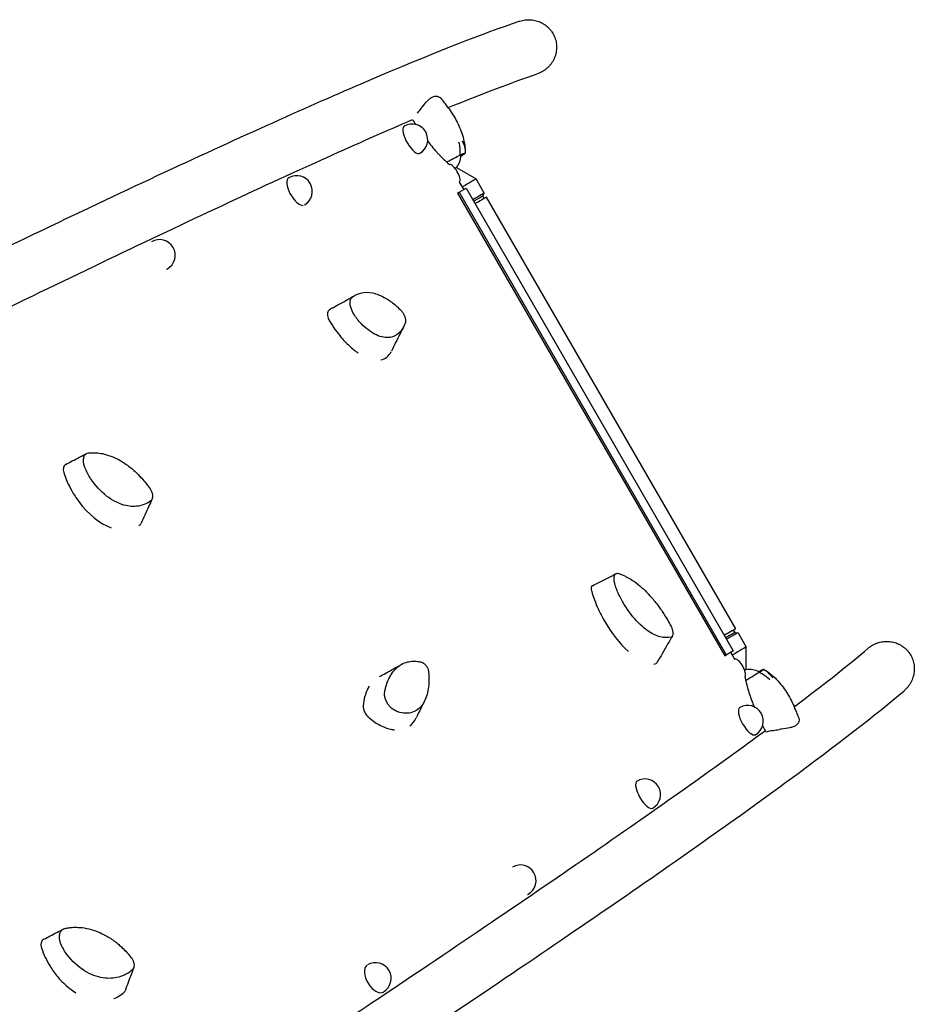
# Model space of a CAD drawing. Units: millimetres. Extents: x -6631 to 6623, y -6135 to 5797.
# Drawn here: x 4161 to 5131, y 2610 to 3677 of the extents above; entities that cross this region are included whole.
import ezdxf

# ---------------------------------------------------------------- set-up
doc = ezdxf.new("R2010")
doc.units = ezdxf.units.MM
doc.header["$LTSCALE"] = 20
doc.layers.add('2d', color=230, linetype='Continuous')

msp = doc.modelspace()

# ---------------------------------------------------------------- linework, layer by layer
at = {"layer": '2d'}
for p, q in [((4634.3, 3517), (4655.6, 3504.7)), ((4637.5, 3501.2), (4642.2, 3493.2)), ((4664.5, 3489.3), (4655.6, 3504.7)), ((4635.6, 3489.4), (4637.2, 3490.4)), ((4635.6, 3489.4), (4925.2, 2988)), ((4637.2, 3490.4), (4645, 3494.8)), ((4637.2, 3490.4), (4926.8, 2989)), ((4645, 3494.8), (4934.5, 2993.4)), ((4662.9, 3486.1), (4664.5, 3489.3)), ((4664.4, 3483.5), (4662.9, 3486.1)), ((4937.1, 3017.3), (4667, 3485)), ((4934.5, 3015.8), (4936, 3013.2)), ((4936, 3013.2), (4939.6, 3013)), ((4939.6, 3013), (4948.4, 2997.6)), ((4932.3, 2992.1), (4925.2, 2988)), ((4925.2, 2988), (4926.8, 2989)), ((4926.8, 2989), (4934.5, 2993.4)), ((4934.5, 2993.4), (4931.7, 2991.7)), ((4931.7, 2991.7), (4932.3, 2992.1)), ((4931.7, 2991.8), (4935.9, 2984.5)), ((4948.5, 2972.9), (4948.4, 2997.6))]:
    msp.add_line(p, q, dxfattribs=at)
for centre, radius, start, end in [((4586.3, 3547.2), 17, 300.0425, 120.0415), ((4619.1, 3530), 20, 319.5159, 359.9047), ((4461.1, 3491.3), 17, 300.0537, 119.6782), ((4312.5, 3422), 17, 300.3325, 120.0658), ((4952.1, 2953.3), 20, 59.7486, 100.4897), ((4950, 2917.3), 17, 300.0425, 120.0415), ((4838.6, 2837.7), 17, 300.0537, 120.0415), ((4703.7, 2744.5), 17, 300.3325, 120.0658), ((4546.6, 2638.5), 17, 300.3325, 120.0796)]:
    msp.add_arc(centre, radius, start, end, dxfattribs=at)
for centre, major_axis, ratio, start_param, end_param in [((4586.3, 3547.2), (-8.5, 14.7), 0.365762, 0.078412, 3.139626), ((4586.3, 3547.2), (-8.5, 14.7), 0.365762, 0, 0.078412), ((4573.4, 3492.5), (-73.6, -40.7), 0.05152, 3.411312, 3.605923), ((4631.9, 3510.6), (5.51, -9.52), 0.358036, 0.137902, 3.000001), ((4628.5, 3513.7), (-5.79, -3.34), 0.001722, 3.142586, 3.851817), ((4461.1, 3491.3), (8.4, -14.8), 0.432499, 3.141593, 6.089101), ((4639.2, 3495.2), (-16.5, -9.5), 0.001722, 3.141593, 4.630179), ((4648.1, 3479.8), (-16.5, -9.5), 0.001722, 3.139009, 4.453678), ((4649.1, 3478.1), (-13.9, -8), 0.001722, 3.141593, 4.403707), ((4650.6, 3475.5), (-16.5, -9.5), 0.001722, 3.508108, 4.453678), ((4650.6, 3475.5), (-16.5, -9.5), 0.001722, 3.141593, 3.508108), ((4312.5, 3422), (-8.6, 14.7), 0.566603, 3.021402, 3.141593), ((4500.9, 3353.2), (5, -8.66), 0.470493, 3.278135, 4.763117), ((4544.3, 3287.8), (44.5, -77.1), 0.470493, 3.13258, 3.276154), ((4523, 3369.3), (34, -58.9), 0.470493, 4.762645, 5.082738), ((4523, 3369.3), (34, -58.9), 0.470493, 5.082739, 5.289102), ((4523, 3369.3), (34, -58.9), 0.470493, 5.289102, 5.506894), ((4523, 3369.3), (34, -58.9), 0.470493, 6.128041, 6.588343), ((4215.4, 3186.6), (-4.99, 8.66), 0.612273, 6.253612, 7.513202), ((4254.1, 3186.5), (-34, 58.9), 0.612273, 1.229545, 1.549638), ((4254.1, 3186.5), (-34, 58.9), 0.612273, 1.549638, 1.756002), ((4254.1, 3186.5), (-34, 58.9), 0.612273, 1.756002, 2.505831), ((4254.1, 3186.5), (-34, 58.9), 0.612273, 3.201321, 3.243679), ((4286.3, 3137.1), (-4.45, 7.72), 0.612273, 3.321298, 3.552459), ((4786.6, 3055.3), (-4.99, 8.66), 0.417989, 6.257049, 7.311407), ((4819.6, 3039.7), (-34, 58.9), 0.417989, 1.02775, 1.347843), ((4819.6, 3039.7), (-34, 58.9), 0.417989, 1.347843, 1.554207), ((4819.6, 3039.7), (-34, 58.9), 0.417989, 1.554207, 2.224928), ((4920.6, 3007.8), (-16.5, -9.5), 0.001722, 3.508108, 4.453678), ((4920.6, 3007.8), (-13.9, -8), 0.001722, 3.141593, 4.403707), ((4922.1, 3005.2), (-13.9, -8), 0.001722, 3.144176, 4.403707), ((4923.1, 3003.5), (-16.5, -9.5), 0.001722, 3.141593, 4.453678), ((4920.6, 3007.8), (-16.5, -9.5), 0.001722, 2.571971, 3.508108), ((4932, 2988.1), (-16.5, -9.5), 0.001722, 3.1406, 4.630179), ((4819.6, 3039.7), (-34, 58.9), 0.417989, 2.951047, 3.041884), ((4846.5, 2987.4), (-4.45, 7.72), 0.417989, 3.119503, 3.378888), ((4941.3, 2974.9), (5.51, -9.52), 0.358036, 0.137902, 3.000001), ((4942.7, 2969.6), (-5.79, -3.34), 0.001722, 3.146453, 3.88847), ((4897.3, 2932.7), (-72.3, -43), 0.033465, 2.677557, 2.872168), ((4594.5, 2888), (44.6, -77), 0.551748, 3.424128, 3.512602), ((4594.5, 2888), (44.6, -77), 0.551748, 3.512602, 3.634688), ((4540.1, 2928.7), (5.01, -8.65), 0.551748, 3.803922, 5.288905), ((4594.5, 2888), (44.6, -77), 0.551748, 3.634688, 3.801942), ((4950, 2917.3), (8.5, -14.7), 0.365762, 3.141593, 6.281216), ((4547.5, 2969.4), (34.1, -58.8), 0.551748, 5.288433, 5.608526), ((4547.5, 2969.4), (34.1, -58.8), 0.551748, 0.069213, 0.351883), ((4547.5, 2969.4), (34.1, -58.8), 0.551748, 5.608526, 5.81489), ((4547.5, 2969.4), (34.1, -58.8), 0.551748, 5.81489, 5.904763), ((4838.6, 2837.7), (8.5, -14.7), 0.365762, 3.141593, 6.281324), ((4703.7, 2744.5), (-8.6, 14.7), 0.566603, 3.021403, 3.141593), ((4191.9, 2672.3), (-4.99, 8.66), 0.704393, 6.250718, 7.571502), ((4234, 2677.9), (-34, 58.9), 0.704393, 1.287844, 1.607937), ((4234, 2677.9), (-34, 58.9), 0.704393, 1.607938, 1.814301), ((4546.6, 2638.5), (8.6, -14.7), 0.566603, 3.198885, 6.283185), ((4234, 2677.9), (-34, 58.9), 0.704393, 1.814301, 2.228475), ((4268.6, 2630.3), (-4.45, 7.72), 0.704393, 3.379597, 3.667338), ((4234, 2677.9), (-34, 58.9), 0.704393, 3.023655, 3.301978)]:
    msp.add_ellipse(centre, major_axis=major_axis, ratio=ratio, start_param=start_param, end_param=end_param, dxfattribs=at)
for points, knots in [([(3363.7, 3038.7), (3495.7, 3106.7), (3621.3, 3170.7), (3856.7, 3289), (3966.6, 3343.4), (4168.1, 3441.4), (4259.7, 3485), (4422.6, 3560.4), (4493.8, 3592.2), (4614.6, 3643.3), (4664, 3662.6), (4702.5, 3675.6)], [0.5877975, 0.5877975, 0.5877975, 0.5877975, 0.7405986, 0.7405986, 0.8933998, 0.8933998, 1.0462009, 1.0462009, 1.1990021, 1.1990021, 1.3518032, 1.3518032, 1.3518032, 1.3518032]), ([(4702.5, 3675.6), (4702.6, 3675.7), (4702.8, 3675.7), (4703.9, 3676.1), (4705, 3676.3), (4707, 3676.8), (4708, 3676.9), (4709.9, 3677.2), (4710.9, 3677.2), (4712.9, 3677.3), (4713.9, 3677.2), (4716, 3677.1), (4717, 3677), (4719, 3676.6), (4720, 3676.4), (4721.8, 3675.9), (4722.8, 3675.6), (4724.7, 3674.8), (4725.6, 3674.4), (4727.4, 3673.5), (4728.3, 3673), (4730, 3671.9), (4730.8, 3671.3), (4732.3, 3670.2), (4733, 3669.6), (4734.4, 3668.2), (4735.1, 3667.5), (4736.5, 3665.9), (4737.1, 3665.1), (4738.2, 3663.5), (4738.7, 3662.7), (4739.2, 3661.9)], [140.828884, 140.828884, 140.828884, 140.828884, 141.293644, 141.293644, 144.175368, 144.175368, 147.057092, 147.057092, 149.917008, 149.917008, 152.776923, 152.776923, 155.636839, 155.636839, 158.496754, 158.496754, 161.315956, 161.315956, 164.135159, 164.135159, 166.954362, 166.954362, 169.773564, 169.773564, 172.547374, 172.547374, 175.321184, 175.321184, 178.094994, 178.094994, 180.868803, 180.868803, 180.868803, 180.868803]), ([(4739.2, 3661.9), (4739.6, 3661.1), (4740, 3660.2), (4740.8, 3658.4), (4741.2, 3657.5), (4741.8, 3655.6), (4742.1, 3654.6), (4742.5, 3652.7), (4742.6, 3651.7), (4742.8, 3649.9), (4742.9, 3648.9), (4742.9, 3646.9), (4742.9, 3645.9), (4742.7, 3643.9), (4742.6, 3642.9), (4742.2, 3640.9), (4742, 3640), (4741.4, 3638.2), (4741.1, 3637.2), (4740.4, 3635.4), (4739.9, 3634.4), (4739, 3632.6), (4738.5, 3631.7), (4737.3, 3630), (4736.8, 3629.2), (4735.6, 3627.8), (4734.9, 3627), (4733.5, 3625.5), (4732.7, 3624.8), (4731.1, 3623.5), (4730.2, 3622.8), (4728.6, 3621.7), (4727.7, 3621.2), (4726, 3620.3), (4725.1, 3619.8), (4723.4, 3619.1), (4722.6, 3618.7), (4721.7, 3618.5)], [0, 0, 0, 0, 2.77111, 2.77111, 5.542221, 5.542221, 8.313331, 8.313331, 11.084442, 11.084442, 13.875652, 13.875652, 16.666863, 16.666863, 19.458073, 19.458073, 22.249283, 22.249283, 25.08058, 25.08058, 27.911876, 27.911876, 30.743173, 30.743173, 33.574469, 33.574469, 36.452776, 36.452776, 39.331083, 39.331083, 42.20939, 42.20939, 45.087697, 45.087697, 47.969343, 47.969343, 50.385974, 50.385974, 50.385974, 50.385974]), ([(4595.8, 3581), (4596.5, 3581.8), (4597.2, 3582.6), (4600.5, 3586.6), (4602.9, 3589.4), (4606.1, 3592.2), (4607, 3592.8), (4608.6, 3593.7), (4609.2, 3593.9), (4610.7, 3594.4), (4611.5, 3594.5), (4613.1, 3594.4), (4613.9, 3594.2), (4616.1, 3593.4), (4617.3, 3592.4), (4618.3, 3591.3)], [17.254468, 17.254468, 17.254468, 17.254468, 21.958223, 21.958223, 41.60501, 41.60501, 49.427132, 49.427132, 55.311591, 55.311591, 62.324349, 62.324349, 70.195941, 70.195941, 84.262087, 84.262087, 84.262087, 84.262087]), ([(4626.4, 3580.7), (4625.8, 3581.4), (4625.3, 3582.2), (4624.3, 3583.6), (4623.7, 3584.3), (4622.7, 3585.7), (4622.1, 3586.4), (4621.1, 3587.8), (4620.5, 3588.5), (4619.4, 3589.9), (4618.9, 3590.6), (4618.3, 3591.3)], [4.718024933, 4.718024933, 4.718024933, 4.718024933, 4.718834534, 4.718834534, 4.719644135, 4.719644135, 4.720453736, 4.720453736, 4.721263337, 4.721263337, 4.722072938, 4.722072938, 4.722072938, 4.722072938]), ([(4626.4, 3580.7), (4628, 3578.4), (4629.5, 3576), (4632.5, 3571.2), (4633.9, 3568.7), (4636.4, 3563.6), (4637.6, 3561), (4639.8, 3555.6), (4640.7, 3552.9), (4642.3, 3547.1), (4642.9, 3544.2), (4643.3, 3541.2)], [-38.659284, -38.659284, -38.659284, -38.659284, -31.225072, -31.225072, -23.790861, -23.790861, -16.356649, -16.356649, -8.922438, -8.922438, -1.488226, -1.488226, -1.488226, -1.488226]), ([(3477.4, 3029.8), (3600.2, 3092.3), (3716.8, 3151.3), (3935.4, 3260.7), (4037.5, 3311.1), (4224.8, 3402.4), (4310.2, 3443.2), (4462.6, 3514.3), (4529.6, 3544.5), (4586.7, 3569)], [0, 0, 0, 0, 0.25, 0.25, 0.5, 0.5, 0.75, 0.75, 1, 1, 1, 1]), ([(4603.2, 3545.5), (4604.2, 3544.2), (4605.3, 3542.9), (4608, 3539.6), (4609.7, 3537.6), (4612.3, 3534.7), (4613.1, 3533.7), (4614.4, 3532.3), (4614.8, 3531.9), (4615.7, 3531), (4616.1, 3530.5), (4617.4, 3529.2), (4618.3, 3528.3), (4619.6, 3527), (4620, 3526.6), (4620.6, 3525.9), (4620.8, 3525.7), (4621.2, 3525.4), (4621.3, 3525.3), (4621.4, 3525.2), (4621.5, 3525.1), (4621.5, 3525.1), (4621.6, 3525), (4621.6, 3525), (4621.7, 3525), (4622.9, 3523.8), (4624.6, 3522.2), (4626.7, 3520.3)], [0.423912, 0.423912, 0.423912, 0.423912, 0.5, 0.5, 0.625, 0.625, 0.6875, 0.6875, 0.71875, 0.71875, 0.75, 0.75, 0.8125, 0.8125, 0.84375, 0.84375, 0.859375, 0.859375, 0.8671875, 0.8671875, 0.8710938, 0.8710938, 0.8730469, 0.8730469, 0.875, 0.875, 1, 1, 1, 1]), ([(4638.4, 3530.5), (4638.6, 3532.9), (4638.6, 3535.3), (4638.2, 3540.1), (4637.8, 3542.4), (4637.1, 3544.6), (4637.1, 3544.6), (4637.1, 3544.6)], [0.000493, 0.000493, 0.000493, 0.000493, 7.229077, 7.229077, 14.382658, 14.382658, 14.42037, 14.42037, 14.42037, 14.42037]), ([(4640.6, 3546), (4640.6, 3546), (4640.6, 3545.9), (4641.7, 3543.9), (4642.5, 3541.7), (4643.6, 3537.3), (4643.9, 3535), (4643.9, 3532.7)], [-0.037723, -0.037723, -0.037723, -0.037723, 0, 0, 7.155566, 7.155566, 14.386049, 14.386049, 14.386049, 14.386049]), ([(4643.9, 3532.7), (4643.9, 3532.5), (4643.4, 3532), (4641.7, 3530.7), (4640.5, 3530), (4639.1, 3529.1)], [1.238882, 1.238882, 1.238882, 1.238882, 11.753635, 11.753635, 20.713542, 20.713542, 20.713542, 20.713542]), ([(4643.3, 3541.2), (4643.4, 3540.6), (4643.4, 3540.1), (4643.6, 3538.9), (4643.6, 3538.4), (4643.7, 3537.3), (4643.8, 3536.7), (4643.8, 3535.5), (4643.8, 3535), (4643.9, 3533.8), (4643.9, 3533.2), (4643.9, 3532.7)], [-67.380409, -67.380409, -67.380409, -67.380409, -66.014992, -66.014992, -64.649574, -64.649574, -63.284157, -63.284157, -61.918739, -61.918739, -60.553322, -60.553322, -60.553322, -60.553322]), ([(4623.8, 3523), (4624.1, 3523.1), (4624.4, 3523.3), (4627.1, 3524.7), (4629.4, 3526), (4633.9, 3528.3), (4636.2, 3529.5), (4638.4, 3530.5)], [6.263577, 6.263577, 6.263577, 6.263577, 7.296458, 7.296458, 15.435418, 15.435418, 24.441619, 24.441619, 24.441619, 24.441619]), ([(4530.4, 3381), (4534.5, 3382.1), (4538.9, 3382.2), (4545.7, 3380.8), (4547.9, 3380.1), (4550, 3379.3)], [-48.653492, -48.653492, -48.653492, -48.653492, -24.343815, -24.343815, -13.664767, -13.664767, -13.664767, -13.664767]), ([(4500.2, 3365.1), (4502.7, 3366.5), (4505.3, 3368), (4513.6, 3372.5), (4519.3, 3375.7), (4525, 3378.8)], [0, 0, 0, 0, 10.000004, 10.000004, 32.173944, 32.173944, 32.173944, 32.173944]), ([(4519, 3370.3), (4519, 3370.9), (4519, 3371.5), (4519.1, 3372.7), (4519.2, 3373.2), (4519.7, 3374.6), (4520.2, 3375.4), (4520.7, 3375.9)], [-8.706926, -8.706926, -8.706926, -8.706926, -6.531826, -6.531826, -4.347346, -4.347346, 0, 0, 0, 0]), ([(4520.7, 3375.9), (4521.6, 3376.6), (4522.4, 3377.2), (4524.2, 3378.4), (4525.1, 3378.9), (4526.1, 3379.4)], [-12.111874, -12.111874, -12.111874, -12.111874, -6.033387, -6.033387, 0, 0, 0, 0]), ([(4526.1, 3379.4), (4526.8, 3379.7), (4527.5, 3380), (4528.9, 3380.6), (4529.6, 3380.8), (4530.4, 3381)], [-8.754203, -8.754203, -8.754203, -8.754203, -4.368718, -4.368718, 0, 0, 0, 0]), ([(4558.3, 3375.2), (4559.3, 3374.5), (4560.5, 3373.8), (4562.9, 3372.2), (4564.1, 3371.3), (4565.1, 3370.6)], [-9.66835, -9.66835, -9.66835, -9.66835, -4.818586, -4.818586, 0, 0, 0, 0]), ([(4523.2, 3358.2), (4522.5, 3359.3), (4521.8, 3360.6), (4520.7, 3363.1), (4520.2, 3364.4), (4519.4, 3367.3), (4519.1, 3368.9), (4519, 3370.3)], [-13.361031, -13.361031, -13.361031, -13.361031, -9.149908, -9.149908, -5.029878, -5.029878, 0, 0, 0, 0]), ([(4565.1, 3370.6), (4566.6, 3369.4), (4568.2, 3368.1), (4571.3, 3365.3), (4572.8, 3363.8), (4574.4, 3362.2)], [-15.284347, -15.284347, -15.284347, -15.284347, -7.678081, -7.678081, 0, 0, 0, 0]), ([(4574.4, 3362.2), (4575, 3361.6), (4575.7, 3360.8), (4576.8, 3359), (4577.4, 3358), (4578.3, 3355.9), (4578.7, 3354.8), (4579.1, 3352.9), (4579.3, 3351.9), (4579.2, 3350.3), (4579.2, 3349.6), (4579, 3349.1)], [-19.004472, -19.004472, -19.004472, -19.004472, -14.780031, -14.780031, -10.427366, -10.427366, -5.925397, -5.925397, -2.577767, -2.577767, 0, 0, 0, 0]), ([(4531, 3348.1), (4529.6, 3349.5), (4528.2, 3351.1), (4525.6, 3354.5), (4524.4, 3356.3), (4523.2, 3358.2)], [-13.838664, -13.838664, -13.838664, -13.838664, -6.941397, -6.941397, 0, 0, 0, 0]), ([(4579, 3349.1), (4577.4, 3344.5), (4575.2, 3340.8), (4569.6, 3335.3), (4566.2, 3333.6), (4557.9, 3332.3), (4552.9, 3333.2), (4542.1, 3338.3), (4536.4, 3342.5), (4531, 3348.1)], [-96.155555, -96.155555, -96.155555, -96.155555, -74.75608, -74.75608, -53.040384, -53.040384, -27.394486, -27.394486, 0, 0, 0, 0]), ([(4577.1, 3344.7), (4575.8, 3342.1), (4574.5, 3339.5), (4570, 3330.6), (4566.9, 3324.3), (4563.8, 3318)], [0, 0, 0, 0, 10.000069, 10.000069, 34.593416, 34.593416, 34.593416, 34.593416]), ([(4210.5, 3195.3), (4213, 3196.6), (4215.5, 3197.9), (4223.3, 3201.9), (4228.7, 3204.7), (4233.5, 3207.3)], [0, 0, 0, 0, 10.000051, 10.000051, 31.344835, 31.344835, 31.344835, 31.344835]), ([(4231.5, 3192.2), (4231, 3193.6), (4230.6, 3194.9), (4230.1, 3197.6), (4230, 3198.9), (4230.1, 3201.6), (4230.4, 3203), (4230.9, 3204.3)], [-13.361031, -13.361031, -13.361031, -13.361031, -9.149908, -9.149908, -5.029878, -5.029878, 0, 0, 0, 0]), ([(4230.9, 3204.3), (4231.1, 3204.8), (4231.4, 3205.3), (4232, 3206.1), (4232.4, 3206.5), (4233.6, 3207.4), (4234.5, 3207.8), (4235.5, 3207.9)], [-8.706926, -8.706926, -8.706926, -8.706926, -6.531826, -6.531826, -4.347346, -4.347346, 0, 0, 0, 0]), ([(4235.5, 3207.9), (4236.9, 3208), (4238.4, 3208.1), (4241.3, 3208.1), (4242.7, 3208.1), (4244.2, 3208)], [-12.111874, -12.111874, -12.111874, -12.111874, -6.033387, -6.033387, 0, 0, 0, 0]), ([(4244.2, 3208), (4245.3, 3207.9), (4246.3, 3207.8), (4248.5, 3207.5), (4249.5, 3207.3), (4250.6, 3207.1)], [-8.754203, -8.754203, -8.754203, -8.754203, -4.368718, -4.368718, 0, 0, 0, 0]), ([(4250.6, 3207.1), (4256.6, 3205.8), (4262.7, 3203.5), (4271.3, 3198.9), (4273.9, 3197.2), (4276.5, 3195.4)], [-48.653492, -48.653492, -48.653492, -48.653492, -24.343815, -24.343815, -13.664767, -13.664767, -13.664767, -13.664767]), ([(4237.8, 3180), (4236.5, 3181.9), (4235.4, 3183.9), (4233.3, 3188), (4232.3, 3190.1), (4231.5, 3192.2)], [-13.838664, -13.838664, -13.838664, -13.838664, -6.941397, -6.941397, 0, 0, 0, 0]), ([(4303, 3155.8), (4299, 3153), (4294.5, 3151.1), (4284.6, 3149.5), (4279.3, 3149.9), (4267.6, 3153.2), (4261.2, 3156.5), (4248.8, 3166.2), (4242.9, 3172.7), (4237.8, 3180)], [-96.155555, -96.155555, -96.155555, -96.155555, -74.75608, -74.75608, -53.040384, -53.040384, -27.394486, -27.394486, 0, 0, 0, 0]), ([(4286, 3187.7), (4287.1, 3186.7), (4288.4, 3185.5), (4290.9, 3182.9), (4292.1, 3181.6), (4293.2, 3180.5)], [-9.66835, -9.66835, -9.66835, -9.66835, -4.818586, -4.818586, 0, 0, 0, 0]), ([(4293.2, 3180.5), (4294.8, 3178.7), (4296.3, 3176.9), (4299.4, 3173), (4300.9, 3171), (4302.3, 3168.9)], [-15.284347, -15.284347, -15.284347, -15.284347, -7.678081, -7.678081, 0, 0, 0, 0]), ([(4302.3, 3168.9), (4302.9, 3168), (4303.4, 3167), (4304.3, 3165), (4304.6, 3163.9), (4305, 3161.7), (4305, 3160.6), (4304.8, 3158.8), (4304.6, 3158), (4303.9, 3156.7), (4303.5, 3156.2), (4303, 3155.8)], [-19.004472, -19.004472, -19.004472, -19.004472, -14.780031, -14.780031, -10.427366, -10.427366, -5.925397, -5.925397, -2.577767, -2.577767, 0, 0, 0, 0]), ([(4304.3, 3157.5), (4303.2, 3155), (4302.1, 3152.5), (4298, 3143.8), (4295.2, 3137.4), (4292.3, 3131.1)], [0, 0, 0, 0, 10, 10, 35.510856, 35.510856, 35.510856, 35.510856]), ([(4781.7, 3064), (4784.5, 3065.4), (4787.3, 3066.8), (4796, 3071.1), (4802.1, 3074.1), (4807.4, 3077.1)], [0, 0, 0, 0, 10.000139, 10.000139, 31.101192, 31.101192, 31.101192, 31.101192]), ([(4806.2, 3065.4), (4805.8, 3066.7), (4805.5, 3068), (4805.2, 3070.4), (4805.2, 3071.5), (4805.4, 3073.9), (4805.6, 3075), (4806.1, 3075.8)], [-13.361031, -13.361031, -13.361031, -13.361031, -9.149908, -9.149908, -5.029878, -5.029878, 0, 0, 0, 0]), ([(4806.1, 3075.8), (4806.3, 3076.2), (4806.6, 3076.5), (4807.2, 3077), (4807.5, 3077.2), (4808.6, 3077.5), (4809.4, 3077.5), (4810.3, 3077.2)], [-8.706926, -8.706926, -8.706926, -8.706926, -6.531826, -6.531826, -4.347346, -4.347346, 0, 0, 0, 0]), ([(4810.3, 3077.2), (4811.5, 3076.8), (4812.8, 3076.4), (4815.3, 3075.3), (4816.5, 3074.8), (4817.8, 3074.1)], [-12.111874, -12.111874, -12.111874, -12.111874, -6.033387, -6.033387, 0, 0, 0, 0]), ([(4817.8, 3074.1), (4818.7, 3073.7), (4819.7, 3073.2), (4821.5, 3072.1), (4822.4, 3071.6), (4823.4, 3071)], [-8.754203, -8.754203, -8.754203, -8.754203, -4.368718, -4.368718, 0, 0, 0, 0]), ([(4811.3, 3052.7), (4810.2, 3054.8), (4809.3, 3056.9), (4807.6, 3061.1), (4806.8, 3063.3), (4806.2, 3065.4)], [-13.838664, -13.838664, -13.838664, -13.838664, -6.941397, -6.941397, 0, 0, 0, 0]), ([(4823.4, 3071), (4828.6, 3067.8), (4833.8, 3063.6), (4841.1, 3056.5), (4843.3, 3054.2), (4845.4, 3051.7)], [-48.653492, -48.653492, -48.653492, -48.653492, -24.343815, -24.343815, -13.664767, -13.664767, -13.664767, -13.664767]), ([(4867.1, 3008.4), (4863.5, 3007.4), (4859.5, 3007.5), (4850.9, 3009.8), (4846.3, 3012), (4836.2, 3019), (4830.8, 3024.2), (4820.3, 3037), (4815.4, 3044.6), (4811.3, 3052.7)], [-96.155555, -96.155555, -96.155555, -96.155555, -74.75608, -74.75608, -53.040384, -53.040384, -27.394486, -27.394486, 0, 0, 0, 0]), ([(4853.5, 3041.7), (4854.4, 3040.5), (4855.4, 3039), (4857.6, 3035.8), (4858.6, 3034.3), (4859.4, 3033)], [-9.66835, -9.66835, -9.66835, -9.66835, -4.818586, -4.818586, 0, 0, 0, 0]), ([(4859.4, 3033), (4860.8, 3030.9), (4862.1, 3028.7), (4864.6, 3024.3), (4865.8, 3022.1), (4867, 3019.8)], [-15.284347, -15.284347, -15.284347, -15.284347, -7.678081, -7.678081, 0, 0, 0, 0]), ([(4867, 3019.8), (4867.5, 3018.8), (4867.9, 3017.8), (4868.5, 3015.7), (4868.8, 3014.7), (4869, 3012.7), (4869, 3011.8), (4868.8, 3010.3), (4868.6, 3009.7), (4867.9, 3008.8), (4867.6, 3008.5), (4867.1, 3008.4)], [-19.004472, -19.004472, -19.004472, -19.004472, -14.780031, -14.780031, -10.427366, -10.427366, -5.925397, -5.925397, -2.577767, -2.577767, 0, 0, 0, 0]), ([(4868.4, 3009.4), (4866.8, 3006.7), (4865.2, 3004), (4859.7, 2994.3), (4855.6, 2987.3), (4851.6, 2980.4)], [0, 0, 0, 0, 10, 10, 35.533811, 35.533811, 35.533811, 35.533811]), ([(5080.6, 2996.2), (5081.2, 2996.7), (5081.7, 2997.1), (5083.1, 2998.1), (5083.9, 2998.7), (5085.6, 2999.7), (5086.5, 3000.2), (5088.3, 3001.1), (5089.3, 3001.5), (5091.2, 3002.2), (5092.2, 3002.5), (5094.2, 3003), (5095.2, 3003.2), (5097.1, 3003.5), (5098.1, 3003.6), (5100.1, 3003.7), (5101.1, 3003.7), (5103.2, 3003.6), (5104.2, 3003.5), (5106.2, 3003.2), (5107.2, 3003), (5109, 3002.6), (5109.9, 3002.3), (5111.8, 3001.6), (5112.7, 3001.3), (5114.6, 3000.4), (5115.5, 2999.9), (5117.2, 2998.9), (5118, 2998.3), (5119.5, 2997.2), (5120.2, 2996.6), (5121.7, 2995.3), (5122.4, 2994.6), (5123.8, 2993.1), (5124.4, 2992.3), (5125.6, 2990.7), (5126.1, 2989.9), (5126.6, 2989.1)], [-49.923907, -49.923907, -49.923907, -49.923907, -47.967702, -47.967702, -45.087698, -45.087698, -42.210727, -42.210727, -39.333756, -39.333756, -36.456786, -36.456786, -33.579815, -33.579815, -30.748062, -30.748062, -27.916308, -27.916308, -25.084555, -25.084555, -22.252802, -22.252802, -19.46067, -19.46067, -16.668538, -16.668538, -13.876406, -13.876406, -11.084273, -11.084273, -8.313205, -8.313205, -5.542137, -5.542137, -2.771068, -2.771068, 0, 0, 0, 0]), ([(5126.6, 2989.1), (5127, 2988.3), (5127.5, 2987.5), (5128.3, 2985.7), (5128.7, 2984.7), (5129.4, 2982.8), (5129.6, 2981.9), (5130.1, 2979.9), (5130.3, 2979), (5130.5, 2977.1), (5130.6, 2976.2), (5130.7, 2974.2), (5130.7, 2973.1), (5130.6, 2971.1), (5130.4, 2970.1), (5130.1, 2968.1), (5129.9, 2967.1), (5129.4, 2965.3), (5129.1, 2964.3), (5128.4, 2962.4), (5128, 2961.5), (5127.1, 2959.6), (5126.6, 2958.7), (5125.6, 2957), (5125, 2956.1), (5123.9, 2954.6), (5123.2, 2953.8), (5121.8, 2952.3), (5121.1, 2951.6), (5120.1, 2950.6), (5119.8, 2950.4), (5119.6, 2950.2)], [0, 0, 0, 0, 2.773477, 2.773477, 5.546954, 5.546954, 8.32043, 8.32043, 11.093907, 11.093907, 13.911019, 13.911019, 16.728132, 16.728132, 19.545244, 19.545244, 22.362356, 22.362356, 25.219645, 25.219645, 28.076934, 28.076934, 30.934224, 30.934224, 33.791513, 33.791513, 36.671533, 36.671533, 39.551552, 39.551552, 40.475054, 40.475054, 40.475054, 40.475054]), ([(4550.8, 2965.5), (4553.1, 2966.8), (4555.4, 2968), (4563.2, 2972.3), (4568.8, 2975.3), (4574.4, 2978.6)], [0.012495, 0.012495, 0.012495, 0.012495, 10.00023, 10.00023, 33.653774, 33.653774, 33.653774, 33.653774]), ([(4561.1, 2963.1), (4563.4, 2968), (4566.3, 2972.1), (4571.3, 2976.5), (4572.9, 2977.7), (4574.6, 2978.7)], [-48.653492, -48.653492, -48.653492, -48.653492, -24.343815, -24.343815, -13.664767, -13.664767, -13.664767, -13.664767]), ([(4581.5, 2981.5), (4582.4, 2981.6), (4583.4, 2981.8), (4585.6, 2982.1), (4586.6, 2982.2), (4587.5, 2982.2)], [-9.66835, -9.66835, -9.66835, -9.66835, -4.818586, -4.818586, 0, 0, 0, 0]), ([(4587.5, 2982.2), (4589, 2982.3), (4590.5, 2982.2), (4593.5, 2981.8), (4595, 2981.5), (4596.6, 2981.2)], [-15.284347, -15.284347, -15.284347, -15.284347, -7.678081, -7.678081, 0, 0, 0, 0]), ([(4596.6, 2981.2), (4597.2, 2981), (4597.9, 2980.7), (4599.3, 2979.7), (4600, 2979.1), (4601.4, 2977.5), (4602, 2976.6), (4603, 2974.9), (4603.4, 2973.9), (4604, 2972.1), (4604.2, 2971.2), (4604.2, 2970.4)], [-19.004472, -19.004472, -19.004472, -19.004472, -14.780031, -14.780031, -10.427366, -10.427366, -5.925397, -5.925397, -2.577767, -2.577767, 0, 0, 0, 0]), ([(4604.2, 2970.4), (4604.8, 2963.9), (4604.6, 2957.8), (4602.9, 2946.6), (4601.3, 2941.6), (4596.3, 2932.8), (4592.7, 2929.4), (4583.8, 2925.6), (4578.6, 2925.3), (4573, 2926.7)], [-96.155555, -96.155555, -96.155555, -96.155555, -74.75608, -74.75608, -53.040384, -53.040384, -27.394486, -27.394486, 0, 0, 0, 0]), ([(4962.5, 2970.1), (4960.5, 2968.8), (4958.3, 2967.4), (4954, 2964.8), (4951.8, 2963.4), (4949, 2961.8), (4948.5, 2961.5), (4948, 2961.2)], [1.238882, 1.238882, 1.238882, 1.238882, 11.753635, 11.753635, 20.832162, 20.832162, 22.933088, 22.933088, 22.933088, 22.933088]), ([(4961.7, 2970.8), (4961.7, 2970.9), (4961.7, 2970.9), (4963.4, 2971.8), (4964.7, 2972.5), (4966.6, 2973.4), (4967.2, 2973.6), (4967.3, 2973.6)], [7.064176, 7.064176, 7.064176, 7.064176, 7.296458, 7.296458, 15.435418, 15.435418, 24.441619, 24.441619, 24.441619, 24.441619]), ([(4974.1, 2961.9), (4974.1, 2961.9), (4974.1, 2961.9), (4972.5, 2963.6), (4970.7, 2965.2), (4966.8, 2967.9), (4964.7, 2969.1), (4962.5, 2970.1)], [-0.037723, -0.037723, -0.037723, -0.037723, 0, 0, 7.155566, 7.155566, 14.386049, 14.386049, 14.386049, 14.386049]), ([(4967.3, 2973.6), (4969.3, 2972.4), (4971.1, 2971), (4974.4, 2967.8), (4975.8, 2966), (4977.1, 2964.1), (4977.1, 2964.1), (4977.1, 2964.1)], [0.000493, 0.000493, 0.000493, 0.000493, 7.229077, 7.229077, 14.382658, 14.382658, 14.42037, 14.42037, 14.42037, 14.42037]), ([(4967.5, 2973.4), (4968, 2973.1), (4968.5, 2972.8), (4969.5, 2972.2), (4970, 2971.9), (4970.9, 2971.3), (4971.4, 2971), (4972.3, 2970.3), (4972.8, 2970), (4973.6, 2969.3), (4974.1, 2969), (4974.5, 2968.6)], [-6.765087, -6.765087, -6.765087, -6.765087, -5.412069, -5.412069, -4.059052, -4.059052, -2.706035, -2.706035, -1.353017, -1.353017, 0, 0, 0, 0]), ([(4974.5, 2968.6), (4976.9, 2966.7), (4979.2, 2964.7), (4983.4, 2960.3), (4985.3, 2958.1), (4988.9, 2953.5), (4990.6, 2951.1), (4993.7, 2946.2), (4995.1, 2943.8), (4997.8, 2938.7), (4999.1, 2936.1), (5000.3, 2933.5)], [-75.879584, -75.879584, -75.879584, -75.879584, -68.381811, -68.381811, -60.884037, -60.884037, -53.386263, -53.386263, -45.88849, -45.88849, -38.390716, -38.390716, -38.390716, -38.390716]), ([(4556.6, 2948.8), (4556.9, 2950.4), (4557.2, 2951.9), (4557.9, 2954.8), (4558.4, 2956.2), (4558.8, 2957.5)], [-12.111874, -12.111874, -12.111874, -12.111874, -6.033387, -6.033387, 0, 0, 0, 0]), ([(4558.8, 2957.5), (4559.2, 2958.5), (4559.5, 2959.5), (4560.3, 2961.3), (4560.7, 2962.2), (4561.1, 2963.1)], [-8.754203, -8.754203, -8.754203, -8.754203, -4.368718, -4.368718, 0, 0, 0, 0]), ([(4947, 2965.6), (4947.6, 2963), (4948.1, 2960.7), (4948.6, 2958.5), (4948.7, 2958.2), (4948.8, 2957.8), (4948.8, 2957.7), (4948.9, 2957.5), (4948.9, 2957.3), (4949.1, 2956.6), (4949.3, 2956), (4949.7, 2954.3), (4950, 2953.1), (4951.8, 2947.2), (4953.4, 2942.3), (4955.8, 2935.8), (4956.4, 2934.3), (4957, 2932.8)], [0, 0, 0, 0, 0.125, 0.125, 0.140625, 0.140625, 0.1484375, 0.1484375, 0.15625, 0.15625, 0.1875, 0.1875, 0.25, 0.25, 0.5, 0.5, 0.5745511, 0.5745511, 0.5745511, 0.5745511]), ([(3894.2, 2123.3), (4019.5, 2202.8), (4138.1, 2278.6), (4359.1, 2421.5), (4461.5, 2488.5), (4647.8, 2612.1), (4731.7, 2668.7), (4878.9, 2770.1), (4942.4, 2815), (5047.4, 2892.1), (5089, 2924.3), (5119.6, 2950.2)], [0.5895146, 0.5895146, 0.5895146, 0.5895146, 0.7423692, 0.7423692, 0.8952239, 0.8952239, 1.0480785, 1.0480785, 1.2009331, 1.2009331, 1.3537877, 1.3537877, 1.3537877, 1.3537877]), ([(4557.4, 2941.1), (4557.2, 2941.7), (4557, 2942.4), (4556.6, 2943.8), (4556.5, 2944.5), (4556.3, 2946.5), (4556.3, 2947.7), (4556.6, 2948.8)], [-8.706926, -8.706926, -8.706926, -8.706926, -6.531826, -6.531826, -4.347346, -4.347346, 0, 0, 0, 0]), ([(4564.4, 2931.1), (4563.5, 2931.8), (4562.7, 2932.6), (4561, 2934.4), (4560.2, 2935.4), (4558.7, 2938), (4558, 2939.5), (4557.4, 2941.1)], [-13.361031, -13.361031, -13.361031, -13.361031, -9.149908, -9.149908, -5.029878, -5.029878, 0, 0, 0, 0]), ([(4599.8, 2939.1), (4598.9, 2937.2), (4597.9, 2935.3), (4594.8, 2929.1), (4592.7, 2924.9), (4590.7, 2920.7)], [0, 0, 0, 0, 10.000014, 10.000014, 32.020113, 32.020113, 32.020113, 32.020113]), ([(4573, 2926.7), (4571.6, 2927.1), (4570.2, 2927.6), (4567.3, 2929.1), (4565.9, 2930), (4564.4, 2931.1)], [-13.838664, -13.838664, -13.838664, -13.838664, -6.941397, -6.941397, 0, 0, 0, 0]), ([(5005.2, 2921.6), (5004.9, 2922.4), (5004.6, 2923.2), (5004, 2924.8), (5003.7, 2925.6), (5003, 2927.2), (5002.7, 2928), (5002, 2929.6), (5001.7, 2930.3), (5001, 2931.9), (5000.7, 2932.7), (5000.3, 2933.5)], [7.847711745, 7.847711745, 7.847711745, 7.847711745, 7.848220178, 7.848220178, 7.848728612, 7.848728612, 7.849237045, 7.849237045, 7.849745478, 7.849745478, 7.850253911, 7.850253911, 7.850253911, 7.850253911]), ([(5005.2, 2921.6), (5005.2, 2921.6), (5005.2, 2921.5), (5005.9, 2919.6), (5005.9, 2917.4), (5004.6, 2914.9), (5004.2, 2914.2), (5003, 2913.1), (5002.5, 2912.7), (5001.1, 2911.8), (5000.2, 2911.4), (4998.1, 2910.7), (4996.9, 2910.4), (4993, 2909.5), (4989.9, 2909.1), (4985.9, 2908.5), (4985.2, 2908.4), (4984.4, 2908.3)], [21.505242, 21.505242, 21.505242, 21.505242, 21.958223, 21.958223, 41.60501, 41.60501, 49.427132, 49.427132, 55.311591, 55.311591, 62.324349, 62.324349, 70.195941, 70.195941, 85.585455, 85.585455, 88.777319, 88.777319, 88.777319, 88.777319]), ([(4969.2, 2906.7), (4919.1, 2869.9), (4859.2, 2827.4), (4721, 2731.8), (4642.7, 2678.7), (4489.3, 2576.1), (4417.6, 2528.6), (4341.3, 2478.4)], [0, 0, 0, 0, 0.25, 0.25, 0.5, 0.5, 0.6928253, 0.6928253, 0.6928253, 0.6928253]), ([(4969.9, 2905.7), (4972.5, 2906.4), (4975.1, 2906.9), (4980.1, 2907.7), (4982.5, 2907.9), (4984.4, 2908.3)], [8.654267, 8.654267, 8.654267, 8.654267, 16.844533, 16.844533, 25.637278, 25.637278, 25.637278, 25.637278]), ([(4187.2, 2681.1), (4189.4, 2682.2), (4191.7, 2683.4), (4198.8, 2687.1), (4203.8, 2689.7), (4208.2, 2692)], [0, 0, 0, 0, 10.000033, 10.000033, 31.413347, 31.413347, 31.413347, 31.413347]), ([(4204.9, 2688.3), (4205.2, 2688.8), (4205.4, 2689.4), (4206.1, 2690.3), (4206.5, 2690.8), (4207.8, 2691.9), (4208.8, 2692.4), (4209.9, 2692.6)], [-8.706926, -8.706926, -8.706926, -8.706926, -6.531826, -6.531826, -4.347346, -4.347346, 0, 0, 0, 0]), ([(4209.9, 2692.6), (4211.4, 2693), (4212.9, 2693.2), (4216, 2693.7), (4217.6, 2693.8), (4219.2, 2693.9)], [-12.111874, -12.111874, -12.111874, -12.111874, -6.033387, -6.033387, 0, 0, 0, 0]), ([(4219.2, 2693.9), (4220.3, 2693.9), (4221.5, 2693.9), (4223.8, 2693.9), (4224.9, 2693.8), (4226.1, 2693.8)], [-8.754203, -8.754203, -8.754203, -8.754203, -4.368718, -4.368718, 0, 0, 0, 0]), ([(4226.1, 2693.8), (4232.6, 2693.3), (4239.1, 2691.7), (4248.4, 2688), (4251.2, 2686.6), (4254, 2685.1)], [-48.653492, -48.653492, -48.653492, -48.653492, -24.343815, -24.343815, -13.664767, -13.664767, -13.664767, -13.664767]), ([(4205.6, 2675.9), (4205.1, 2677.2), (4204.7, 2678.5), (4204.1, 2681.2), (4204, 2682.5), (4204.1, 2685.4), (4204.4, 2686.9), (4204.9, 2688.3)], [-13.361031, -13.361031, -13.361031, -13.361031, -9.149908, -9.149908, -5.029878, -5.029878, 0, 0, 0, 0]), ([(4264.3, 2678.4), (4265.5, 2677.5), (4266.9, 2676.4), (4269.6, 2674), (4270.9, 2672.8), (4272, 2671.8)], [-9.66835, -9.66835, -9.66835, -9.66835, -4.818586, -4.818586, 0, 0, 0, 0]), ([(4212.5, 2664), (4211.1, 2665.8), (4209.9, 2667.7), (4207.6, 2671.6), (4206.5, 2673.7), (4205.6, 2675.9)], [-13.838664, -13.838664, -13.838664, -13.838664, -6.941397, -6.941397, 0, 0, 0, 0]), ([(4272, 2671.8), (4273.8, 2670.2), (4275.5, 2668.4), (4278.8, 2664.8), (4280.4, 2662.9), (4281.9, 2661)], [-15.284347, -15.284347, -15.284347, -15.284347, -7.678081, -7.678081, 0, 0, 0, 0]), ([(4282.8, 2647.5), (4278.5, 2644), (4273.7, 2641.5), (4263.1, 2638.5), (4257.4, 2638.2), (4244.7, 2640), (4237.9, 2642.7), (4224.4, 2651.1), (4218, 2657), (4212.5, 2664)], [-96.155555, -96.155555, -96.155555, -96.155555, -74.75608, -74.75608, -53.040384, -53.040384, -27.394486, -27.394486, 0, 0, 0, 0]), ([(4281.9, 2661), (4282.6, 2660.1), (4283.2, 2659.2), (4284.1, 2657.2), (4284.4, 2656.1), (4284.9, 2653.9), (4284.9, 2652.7), (4284.7, 2650.9), (4284.5, 2650), (4283.8, 2648.5), (4283.3, 2647.9), (4282.8, 2647.5)], [-19.004472, -19.004472, -19.004472, -19.004472, -14.780031, -14.780031, -10.427366, -10.427366, -5.925397, -5.925397, -2.577767, -2.577767, 0, 0, 0, 0]), ([(4284.3, 2649.7), (4283.5, 2647.4), (4282.6, 2645.1), (4279.6, 2636.9), (4277.4, 2631.1), (4275.2, 2625.2)], [0, 0, 0, 0, 10, 10, 35.555616, 35.555616, 35.555616, 35.555616])]:
    msp.add_open_spline(points, degree=3, knots=knots, dxfattribs=at)
for points in [[(4625.4, 3582), (4663.5, 3597.5), (4695.8, 3609.7), (4721.7, 3618.5)], [(4595.8, 3581), (4594.6, 3579.6), (4593.3, 3577.9), (4591.8, 3576)], [(4586.7, 3569), (4588, 3567.1), (4589.1, 3565.3), (4590.1, 3563.7)], [(4626.7, 3520.3), (4626.8, 3520.3), (4626.9, 3520.3), (4627, 3520.4)], [(4637.9, 3501.5), (4637.8, 3501.4), (4637.6, 3501.3), (4637.5, 3501.2)], [(4550, 3379.3), (4552.7, 3378.2), (4555.5, 3376.9), (4558.3, 3375.2)], [(4276.5, 3195.4), (4279.7, 3193.2), (4282.9, 3190.6), (4286, 3187.7)], [(4845.4, 3051.7), (4848.2, 3048.6), (4850.9, 3045.3), (4853.5, 3041.7)], [(5000.6, 2932.9), (5033.2, 2957.5), (5060, 2978.8), (5080.6, 2996.2)], [(4574.6, 2978.7), (4576.7, 2979.9), (4579.1, 2980.9), (4581.5, 2981.5)], [(4935.9, 2984.5), (4936, 2984.5), (4936.2, 2984.6), (4936.3, 2984.6)], [(4947.2, 2965.8), (4947.1, 2965.7), (4947.1, 2965.7), (4947, 2965.6)], [(4966.2, 2912.4), (4967, 2910.8), (4968, 2908.9), (4969.2, 2906.7)], [(4254, 2685.1), (4257.5, 2683.2), (4261, 2680.9), (4264.3, 2678.4)]]:
    msp.add_open_spline(points, degree=3, dxfattribs=at)

doc.saveas('drawing.dxf')
